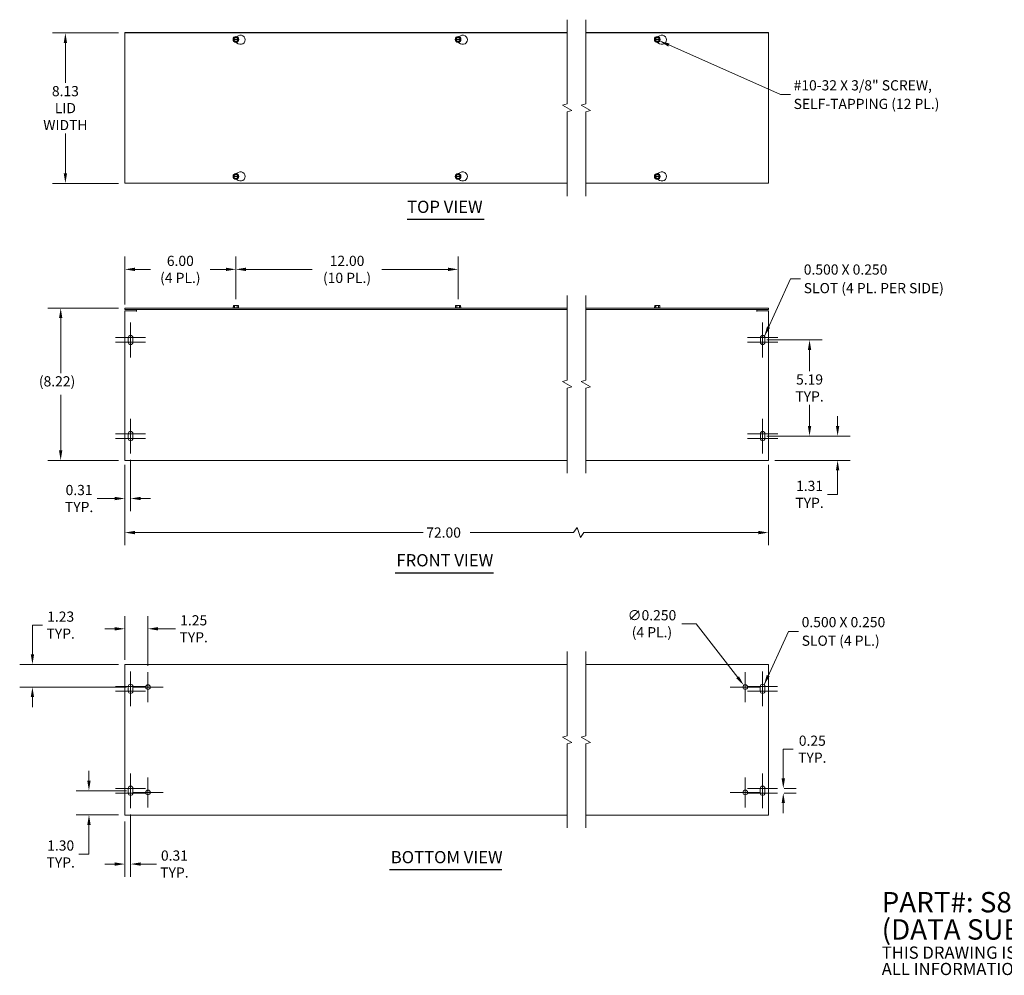
# Model space of a CAD drawing. Units: inches. Extents: x 4.9 to 88.9, y 3 to 54.6.
# Drawn here: x 4.9 to 58.1, y 3 to 54.6 of the extents above; entities that cross this region are included whole.
import ezdxf

# ---------------------------------------------------------------- set-up
doc = ezdxf.new("R2010")
doc.units = ezdxf.units.IN
doc.header["$LTSCALE"] = 5.5
doc.header["$MEASUREMENT"] = 0
for name, color, linetype, lineweight in [('Break Line (ANSI)', 7, 'Continuous', 5), ('Center Mark (ANSI)', 7, 'Continuous', 5), ('Dimension (ANSI)', 7, 'Continuous', 5), ('Symbol (ANSI)', 7, 'Continuous', 5), ('Visible (ANSI)', 7, 'Continuous', 5)]:
    doc.layers.add(name, color=color, linetype=linetype, lineweight=lineweight)
doc.styles.add('Note Text (ANSI)', font='RomanS.shx')
doc.styles.add('ROMANS', font='romans.shx')
doc.styles.add('Text Style168', font='tahoma.ttf')
doc.dimstyles.new('Default (ANSI)', dxfattribs={"dimscale": 5.5, "dimtxt": 0.1, "dimasz": 0.098425, "dimexe": 0.125, "dimexo": 0.0625, "dimgap": 0.031496, "dimtad": 0, "dimtih": 1, "dimtoh": 1, "dimrnd": 1e-08, "dimzin": 0, "dimdsep": 46, "dimtxsty": 'ROMANS', "dimcen": 0.09, "dimdle": 0.393701, "dimclrd": 256, "dimclre": 256, "dimclrt": 256, "dimadec": 0, "dimazin": 0, "dimtfac": 1, "dimtofl": 0, "dimtmove": 0, "dimatfit": 3, "dimfxl": 1, "dimtolj": 1, "dimtzin": 0, "dimlwd": -1, "dimlwe": -1, "dimarcsym": 0})
doc.dimstyles.new('Default (ANSI)$7', dxfattribs={"dimscale": 5.5, "dimtxt": 0.1, "dimasz": 0.098425, "dimexe": 0.125, "dimexo": 0.0625, "dimgap": 0.031496, "dimtad": 0, "dimtih": 1, "dimtoh": 1, "dimrnd": 1e-08, "dimzin": 0, "dimdsep": 46, "dimtxsty": 'ROMANS', "dimcen": 0.09, "dimdle": 0.393701, "dimclrd": 256, "dimclre": 256, "dimclrt": 256, "dimadec": 0, "dimazin": 0, "dimtfac": 1, "dimtofl": 0, "dimtmove": 0, "dimatfit": 3, "dimfxl": 1, "dimtolj": 1, "dimtzin": 0, "dimlwd": -1, "dimlwe": -1, "dimarcsym": 0})

# ---------------------------------------------------------------- blocks, each defined once
blk = doc.blocks.new('*D4')
at = {"layer": 'Defpoints', "color": 0, "transparency": 16777216}
for p in [(7.372, 53.871), (10.582, 53.871), (10.582, 45.746)]:
    blk.add_point(p, dxfattribs=at)
at = {"layer": 'Dimension (ANSI)', "transparency": 16777216}
for p, q in [((10.239, 53.871), (6.684, 53.871)), ((7.372, 53.33), (7.372, 51.176)), ((7.372, 46.288), (7.372, 48.441)), ((10.239, 45.746), (6.684, 45.746))]:
    blk.add_line(p, q, dxfattribs=at)
for points in [[(7.282, 53.33), (7.462, 53.33), (7.372, 53.871)], [(7.282, 46.288), (7.462, 46.288), (7.372, 45.746)]]:
    blk.add_solid(points, dxfattribs=at)
at = {"layer": 'Dimension (ANSI)', "transparency": 16777216, "insert": (7.372, 49.809), "char_height": 0.55, "attachment_point": 5, "style": 'ROMANS'}
blk.add_mtext('\\A1;\\fromans|b0|i0;\\H0.5500;8.13\\P\\fromans|b0|i0;\\H0.5500;LID\\P\\fromans|b0|i0;\\H0.5500;WIDTH', dxfattribs=at)
blk = doc.blocks.new('*D5')
at = {"layer": 'Defpoints', "color": 0, "transparency": 16777216}
for p in [(8.645, 12.95), (11.02, 12.95), (10.582, 11.649)]:
    blk.add_point(p, dxfattribs=at)
at = {"layer": 'Dimension (ANSI)', "transparency": 16777216}
for p, q in [((8.645, 13.491), (8.645, 14.032)), ((10.676, 12.95), (7.957, 12.95)), ((10.239, 11.649), (7.957, 11.649)), ((8.645, 11.107), (8.645, 9.532)), ((8.645, 9.532), (8.103, 9.532))]:
    blk.add_line(p, q, dxfattribs=at)
for points in [[(8.554, 13.491), (8.735, 13.491), (8.645, 12.95)], [(8.554, 11.107), (8.735, 11.107), (8.645, 11.649)]]:
    blk.add_solid(points, dxfattribs=at)
at = {"layer": 'Dimension (ANSI)', "transparency": 16777216, "insert": (7.118, 9.532), "char_height": 0.55, "attachment_point": 5, "style": 'ROMANS'}
blk.add_mtext('\\A1;\\fromans|b0|i0;\\H0.5500;1.30\\P\\fromans|b0|i0;\\H0.5500;TYP.', dxfattribs=at)
blk = doc.blocks.new('*D6')
at = {"layer": 'Defpoints', "color": 0, "transparency": 16777216}
for p in [(10.582, 30.893), (45.343, 30.893), (45.343, 26.889)]:
    blk.add_point(p, dxfattribs=at)
at = {"layer": 'Dimension (ANSI)', "transparency": 16777216}
for p, q in [((10.582, 30.55), (10.582, 26.201)), ((45.343, 30.55), (45.343, 26.201)), ((35.007, 27.164), (34.824, 26.889)), ((35.191, 26.614), (35.007, 27.164)), ((11.124, 26.889), (26.689, 26.889)), ((34.824, 26.889), (29.236, 26.889)), ((35.374, 26.889), (35.191, 26.614)), ((44.802, 26.889), (35.374, 26.889))]:
    blk.add_line(p, q, dxfattribs=at)
for points in [[(11.124, 26.979), (11.124, 26.798), (10.582, 26.889)], [(44.802, 26.979), (44.802, 26.798), (45.343, 26.889)]]:
    blk.add_solid(points, dxfattribs=at)
at = {"layer": 'Dimension (ANSI)', "transparency": 16777216, "insert": (26.863, 27.164), "char_height": 0.55, "attachment_point": 1, "style": 'ROMANS'}
blk.add_mtext('\\A1;72.00', dxfattribs=at)
blk = doc.blocks.new('*D7')
at = {"layer": 'Defpoints', "color": 0, "transparency": 16777216}
for p in [(10.582, 19.774), (5.591, 18.543), (11.02, 18.543)]:
    blk.add_point(p, dxfattribs=at)
at = {"layer": 'Dimension (ANSI)', "transparency": 16777216}
for p, q in [((5.591, 20.315), (5.591, 21.891)), ((5.591, 21.891), (6.132, 21.891)), ((10.239, 19.774), (4.904, 19.774)), ((10.676, 18.543), (4.904, 18.543)), ((5.591, 18.002), (5.591, 17.461))]:
    blk.add_line(p, q, dxfattribs=at)
for points in [[(5.501, 20.315), (5.681, 20.315), (5.591, 19.774)], [(5.501, 18.002), (5.681, 18.002), (5.591, 18.543)]]:
    blk.add_solid(points, dxfattribs=at)
at = {"layer": 'Dimension (ANSI)', "transparency": 16777216, "insert": (7.118, 21.891), "char_height": 0.55, "attachment_point": 5, "style": 'ROMANS'}
blk.add_mtext('\\A1;\\fromans|b0|i0;\\H0.5500;1.23\\P\\fromans|b0|i0;\\H0.5500;TYP.', dxfattribs=at)
blk = doc.blocks.new('*D8')
at = {"layer": 'Defpoints', "color": 0, "transparency": 16777216}
for p in [(10.582, 21.693), (10.582, 19.668), (11.832, 19.356)]:
    blk.add_point(p, dxfattribs=at)
at = {"layer": 'Dimension (ANSI)', "transparency": 16777216}
for p, q in [((10.582, 20.012), (10.582, 22.381)), ((11.832, 19.7), (11.832, 22.381)), ((10.041, 21.693), (9.5, 21.693)), ((12.374, 21.693), (13.317, 21.693))]:
    blk.add_line(p, q, dxfattribs=at)
for points in [[(10.041, 21.783), (10.041, 21.603), (10.582, 21.693)], [(12.374, 21.783), (12.374, 21.603), (11.832, 21.693)]]:
    blk.add_solid(points, dxfattribs=at)
at = {"layer": 'Dimension (ANSI)', "transparency": 16777216, "insert": (14.303, 21.693), "char_height": 0.55, "attachment_point": 5, "style": 'ROMANS'}
blk.add_mtext('\\A1;\\fromans|b0|i0;\\H0.5500;1.25\\P\\fromans|b0|i0;\\H0.5500;TYP.', dxfattribs=at)
blk = doc.blocks.new('*D11')
at = {"layer": 'Defpoints', "color": 0, "transparency": 16777216}
for p in [(44.908, 32.101), (49.081, 32.101), (45.343, 30.788)]:
    blk.add_point(p, dxfattribs=at)
at = {"layer": 'Dimension (ANSI)', "transparency": 16777216}
for p, q in [((49.081, 32.642), (49.081, 33.183)), ((45.252, 32.101), (49.768, 32.101)), ((45.687, 30.788), (49.768, 30.788)), ((49.081, 30.247), (49.081, 28.951)), ((49.081, 28.951), (48.539, 28.951))]:
    blk.add_line(p, q, dxfattribs=at)
for points in [[(48.991, 32.642), (49.171, 32.642), (49.081, 32.101)], [(48.991, 30.247), (49.171, 30.247), (49.081, 30.788)]]:
    blk.add_solid(points, dxfattribs=at)
at = {"layer": 'Dimension (ANSI)', "transparency": 16777216, "insert": (47.567, 28.951), "char_height": 0.55, "attachment_point": 5, "style": 'ROMANS'}
blk.add_mtext('\\A1;\\fromans|b0|i0;\\H0.5500;1.31\\P\\fromans|b0|i0;\\H0.5500;TYP.', dxfattribs=at)
blk = doc.blocks.new('*D13')
at = {"layer": 'Defpoints', "color": 0, "transparency": 16777216}
for p in [(44.908, 37.288), (47.567, 37.288), (44.908, 32.101)]:
    blk.add_point(p, dxfattribs=at)
at = {"layer": 'Dimension (ANSI)', "transparency": 16777216}
for p, q in [((45.252, 37.288), (48.255, 37.288)), ((47.567, 36.747), (47.567, 35.606)), ((47.567, 32.642), (47.567, 33.785)), ((45.252, 32.101), (48.255, 32.101))]:
    blk.add_line(p, q, dxfattribs=at)
for points in [[(47.477, 36.747), (47.657, 36.747), (47.567, 37.288)], [(47.477, 32.642), (47.657, 32.642), (47.567, 32.101)]]:
    blk.add_solid(points, dxfattribs=at)
at = {"layer": 'Dimension (ANSI)', "transparency": 16777216, "insert": (47.567, 34.696), "char_height": 0.55, "attachment_point": 5, "style": 'ROMANS'}
blk.add_mtext('\\A1;\\fromans|b0|i0;\\H0.5500;5.19\\P\\fromans|b0|i0;\\H0.5500;TYP.', dxfattribs=at)
blk = doc.blocks.new('*D14')
at = {"layer": 'Defpoints', "color": 0, "transparency": 16777216}
for p in [(10.582, 39.01), (7.118, 30.788), (10.582, 30.788)]:
    blk.add_point(p, dxfattribs=at)
at = {"layer": 'Dimension (ANSI)', "transparency": 16777216}
for p, q in [((10.239, 39.01), (6.43, 39.01)), ((7.118, 38.469), (7.118, 35.503)), ((7.118, 31.329), (7.118, 34.318)), ((10.239, 30.788), (6.43, 30.788))]:
    blk.add_line(p, q, dxfattribs=at)
for points in [[(7.028, 38.469), (7.208, 38.469), (7.118, 39.01)], [(7.028, 31.329), (7.208, 31.329), (7.118, 30.788)]]:
    blk.add_solid(points, dxfattribs=at)
at = {"layer": 'Dimension (ANSI)', "transparency": 16777216, "insert": (5.939, 35.33), "char_height": 0.55, "attachment_point": 1, "style": 'ROMANS'}
blk.add_mtext('\\A1;(8.22)', dxfattribs=at)
blk = doc.blocks.new('*D15')
at = {"layer": 'Defpoints', "color": 0, "transparency": 16777216}
for p in [(16.582, 41.101), (10.582, 38.862), (16.582, 39.145)]:
    blk.add_point(p, dxfattribs=at)
at = {"layer": 'Dimension (ANSI)', "transparency": 16777216}
for p, q in [((10.582, 39.206), (10.582, 41.789)), ((16.582, 39.489), (16.582, 41.789)), ((11.124, 41.101), (11.967, 41.101)), ((16.041, 41.101), (15.194, 41.101))]:
    blk.add_line(p, q, dxfattribs=at)
for points in [[(11.124, 41.192), (11.124, 41.011), (10.582, 41.101)], [(16.041, 41.192), (16.041, 41.011), (16.582, 41.101)]]:
    blk.add_solid(points, dxfattribs=at)
at = {"layer": 'Dimension (ANSI)', "transparency": 16777216, "insert": (13.58, 41.101), "char_height": 0.55, "attachment_point": 5, "style": 'ROMANS'}
blk.add_mtext('\\A1;\\fromans|b0|i0;\\H0.5500;6.00\\P\\fromans|b0|i0;\\H0.5500;(4 PL.)', dxfattribs=at)
blk = doc.blocks.new('*D16')
at = {"layer": 'Defpoints', "color": 0, "transparency": 16777216}
for p in [(44.016, 18.642), (44.17, 18.445)]:
    blk.add_point(p, dxfattribs=at)
at = {"layer": 'Dimension (ANSI)', "transparency": 16777216}
for p, q in [((40.667, 21.966), (41.436, 21.966)), ((41.436, 21.966), (43.684, 19.07)), ((44.093, 18.048), (44.093, 19.038)), ((43.598, 18.543), (44.588, 18.543))]:
    blk.add_line(p, q, dxfattribs=at)
blk.add_solid([(43.756, 19.125), (43.613, 19.014), (44.016, 18.642)], dxfattribs=at)
at = {"layer": 'Dimension (ANSI)', "transparency": 16777216, "insert": (39.054, 21.966), "char_height": 0.55, "attachment_point": 5, "style": 'ROMANS'}
blk.add_mtext('\\A1;\\fromans|b0|i0;\\H0.5500;∅0.250\\P\\fromans|b0|i0;\\H0.5500;(4 PL.)', dxfattribs=at)
blk = doc.blocks.new('*D17')
at = {"layer": 'Defpoints', "color": 0, "transparency": 16777216}
for p in [(45.843, 13.075), (45.843, 12.825), (46.148, 12.825)]:
    blk.add_point(p, dxfattribs=at)
at = {"layer": 'Dimension (ANSI)', "transparency": 16777216}
for p, q in [((46.148, 13.616), (46.148, 15.192)), ((46.148, 15.192), (46.69, 15.192)), ((46.187, 13.075), (46.836, 13.075)), ((46.187, 12.825), (46.836, 12.825)), ((46.148, 12.283), (46.148, 11.742))]:
    blk.add_line(p, q, dxfattribs=at)
for points in [[(46.058, 13.616), (46.239, 13.616), (46.148, 13.075)], [(46.058, 12.283), (46.239, 12.283), (46.148, 12.825)]]:
    blk.add_solid(points, dxfattribs=at)
at = {"layer": 'Dimension (ANSI)', "transparency": 16777216, "insert": (47.715, 15.192), "char_height": 0.55, "attachment_point": 5, "style": 'ROMANS'}
blk.add_mtext('\\A1;\\fromans|b0|i0;\\H0.5500;0.25\\P\\fromans|b0|i0;\\H0.5500;TYP.', dxfattribs=at)
blk = doc.blocks.new('*D18')
at = {"layer": 'Defpoints', "color": 0, "transparency": 16777216}
for p in [(28.582, 41.101), (16.582, 39.145), (28.582, 39.145)]:
    blk.add_point(p, dxfattribs=at)
at = {"layer": 'Dimension (ANSI)', "transparency": 16777216}
for p, q in [((16.582, 39.489), (16.582, 41.789)), ((28.582, 39.489), (28.582, 41.789)), ((17.124, 41.101), (20.706, 41.101)), ((28.041, 41.101), (24.463, 41.101))]:
    blk.add_line(p, q, dxfattribs=at)
for points in [[(17.124, 41.192), (17.124, 41.011), (16.582, 41.101)], [(28.041, 41.192), (28.041, 41.011), (28.582, 41.101)]]:
    blk.add_solid(points, dxfattribs=at)
at = {"layer": 'Dimension (ANSI)', "transparency": 16777216, "insert": (22.585, 41.101), "char_height": 0.55, "attachment_point": 5, "style": 'ROMANS'}
blk.add_mtext('\\A1;\\fromans|b0|i0;\\H0.5500;12.00\\P\\fromans|b0|i0;\\H0.5500;(10 PL.)', dxfattribs=at)
blk = doc.blocks.new('*D19')
at = {"layer": 'Defpoints', "color": 0, "transparency": 16777216}
for p in [(10.582, 30.893), (10.892, 31.163), (10.892, 28.728)]:
    blk.add_point(p, dxfattribs=at)
at = {"layer": 'Dimension (ANSI)', "transparency": 16777216}
for p, q in [((10.582, 30.55), (10.582, 28.04)), ((10.892, 30.819), (10.892, 28.04)), ((10.041, 28.728), (9.084, 28.728)), ((11.434, 28.728), (11.975, 28.728))]:
    blk.add_line(p, q, dxfattribs=at)
for points in [[(10.041, 28.818), (10.041, 28.638), (10.582, 28.728)], [(11.434, 28.818), (11.434, 28.638), (10.892, 28.728)]]:
    blk.add_solid(points, dxfattribs=at)
at = {"layer": 'Dimension (ANSI)', "transparency": 16777216, "insert": (8.112, 28.728), "char_height": 0.55, "attachment_point": 5, "style": 'ROMANS'}
blk.add_mtext('\\A1;\\fromans|b0|i0;\\H0.5500;0.31\\P\\fromans|b0|i0;\\H0.5500;TYP.', dxfattribs=at)
blk = doc.blocks.new('*D20')
at = {"layer": 'Defpoints', "color": 0, "transparency": 16777216}
for p in [(10.895, 12.012), (10.582, 11.626), (10.895, 8.99)]:
    blk.add_point(p, dxfattribs=at)
at = {"layer": 'Dimension (ANSI)', "transparency": 16777216}
for p, q in [((10.582, 11.282), (10.582, 8.302)), ((10.895, 11.668), (10.895, 8.302)), ((10.041, 8.99), (9.5, 8.99)), ((11.436, 8.99), (12.29, 8.99))]:
    blk.add_line(p, q, dxfattribs=at)
for points in [[(10.041, 9.08), (10.041, 8.899), (10.582, 8.99)], [(11.436, 9.08), (11.436, 8.899), (10.895, 8.99)]]:
    blk.add_solid(points, dxfattribs=at)
at = {"layer": 'Dimension (ANSI)', "transparency": 16777216, "insert": (13.262, 8.99), "char_height": 0.55, "attachment_point": 5, "style": 'ROMANS'}
blk.add_mtext('\\A1;\\fromans|b0|i0;\\H0.5500;0.31\\P\\fromans|b0|i0;\\H0.5500;TYP.', dxfattribs=at)

msp = doc.modelspace()

# ---------------------------------------------------------------- linework, layer by layer
at = {"layer": 'Break Line (ANSI)', "flags": 128}
for points in [[(34.477, 45.0589), (34.477, 49.6091), (34.727, 49.6761), (34.227, 49.9647), (34.477, 50.0317), (34.477, 54.5819)], [(35.477, 45.0589), (35.477, 49.6091), (35.727, 49.6761), (35.227, 49.9647), (35.477, 50.0317), (35.477, 54.5819)], [(34.477, 30.1005), (34.477, 34.6877), (34.727, 34.7547), (34.227, 35.0434), (34.477, 35.1104), (34.477, 39.6975)], [(35.477, 30.1005), (35.477, 34.6877), (35.727, 34.7547), (35.227, 35.0434), (35.477, 35.1104), (35.477, 39.6975)], [(34.477, 10.9381), (34.477, 15.4883), (34.727, 15.5553), (34.227, 15.844), (34.477, 15.911), (34.477, 20.4611)], [(35.477, 10.9381), (35.477, 15.4883), (35.727, 15.5553), (35.227, 15.844), (35.477, 15.911), (35.477, 20.4611)]]:
    msp.add_lwpolyline(points, dxfattribs=at)
at = {"layer": 'Center Mark (ANSI)', "linetype": 'Continuous'}
for p, q in [((10.8924, 38.2255), (10.8924, 36.7255)), ((10.8924, 37.8505), (10.8924, 36.3505)), ((45.0329, 38.2255), (45.0329, 36.7255)), ((45.0329, 37.8505), (45.0329, 36.3505)), ((11.7049, 37.413), (10.0799, 37.413)), ((45.8454, 37.413), (44.2204, 37.413)), ((11.7049, 37.163), (10.0799, 37.163)), ((45.8454, 37.163), (44.2204, 37.163)), ((10.8924, 33.038), (10.8924, 31.538)), ((45.0329, 33.038), (45.0329, 31.538)), ((10.8924, 32.663), (10.8924, 31.163)), ((45.0329, 32.663), (45.0329, 31.163)), ((11.7049, 32.2255), (10.0799, 32.2255)), ((11.7049, 31.9755), (10.0799, 31.9755)), ((45.8454, 32.2255), (44.2204, 32.2255)), ((45.8454, 31.9755), (44.2204, 31.9755)), ((10.8949, 19.3871), (10.8949, 17.8871)), ((11.8324, 19.3559), (11.8324, 17.7309)), ((44.0929, 19.3559), (44.0929, 17.7309)), ((45.0304, 19.3871), (45.0304, 17.8871)), ((10.8949, 19.0121), (10.8949, 17.5121)), ((45.0304, 19.0121), (45.0304, 17.5121)), ((11.7074, 18.5746), (10.0824, 18.5746)), ((11.7074, 18.3246), (10.0824, 18.3246)), ((12.6449, 18.5434), (11.0199, 18.5434)), ((44.9054, 18.5434), (43.2804, 18.5434)), ((45.8429, 18.5746), (44.2179, 18.5746)), ((45.8429, 18.3246), (44.2179, 18.3246)), ((10.8949, 13.8871), (10.8949, 12.3871)), ((45.0304, 13.8871), (45.0304, 12.3871)), ((10.8949, 13.5121), (10.8949, 12.0121)), ((11.8324, 13.6684), (11.8324, 12.0434)), ((44.0929, 13.6684), (44.0929, 12.0434)), ((45.0304, 13.5121), (45.0304, 12.0121)), ((11.7074, 13.0746), (10.0824, 13.0746)), ((11.7074, 12.8246), (10.0824, 12.8246)), ((12.6449, 12.8559), (11.0199, 12.8559)), ((44.9054, 12.8559), (43.2804, 12.8559)), ((45.8429, 13.0746), (44.2179, 13.0746)), ((45.8429, 12.8246), (44.2179, 12.8246))]:
    msp.add_line(p, q, dxfattribs=at)
at = {"layer": 'Symbol (ANSI)', "lineweight": 30}
for p, q in [((25.8271, 43.8076), (29.9914, 43.8076)), ((25.1862, 24.7225), (30.4925, 24.7225)), ((24.8808, 8.6921), (30.9513, 8.6921))]:
    msp.add_line(p, q, dxfattribs=at)
at = {"layer": 'Visible (ANSI)'}
for p, q in [((11.2072, 53.8944), (10.5824, 53.8944)), ((10.5824, 53.8714), (10.5824, 53.8944)), ((10.5824, 45.7464), (10.5824, 53.8714)), ((10.5824, 53.8714), (34.477, 53.8714)), ((11.2072, 53.8714), (11.2072, 53.8944)), ((11.2072, 53.8944), (11.2074, 53.8944)), ((11.2074, 53.8944), (11.2074, 53.8714)), ((11.2074, 53.8944), (34.477, 53.8944)), ((16.63, 53.6702), (16.7074, 53.7149)), ((28.63, 53.6702), (28.7074, 53.7149)), ((35.477, 53.8944), (44.7179, 53.8944)), ((35.477, 53.8714), (45.3429, 53.8714)), ((39.3905, 53.6702), (39.4679, 53.7149)), ((44.7179, 53.8944), (44.7181, 53.8944)), ((44.7179, 53.8714), (44.7179, 53.8944)), ((44.7181, 53.8944), (44.7181, 53.8714)), ((45.3429, 53.8944), (44.7181, 53.8944)), ((45.3429, 53.8714), (45.3429, 53.8944)), ((45.3429, 53.8714), (45.3429, 45.7464)), ((16.438, 53.5214), (16.4452, 53.5339)), ((16.4452, 53.5089), (16.438, 53.5214)), ((16.4452, 53.5339), (16.5102, 53.6464)), ((16.4452, 53.5339), (16.463, 53.5339)), ((16.463, 53.5089), (16.4452, 53.5089)), ((16.5102, 53.3964), (16.4452, 53.5089)), ((16.4781, 53.5339), (16.6866, 53.5339)), ((16.6866, 53.5089), (16.4781, 53.5089)), ((16.5102, 53.6464), (16.6545, 53.6464)), ((16.6545, 53.3964), (16.5102, 53.3964)), ((16.7074, 53.2819), (16.5605, 53.3667)), ((16.6545, 53.6464), (16.7195, 53.5339)), ((16.7195, 53.5089), (16.6545, 53.3964)), ((16.7017, 53.5339), (16.7195, 53.5339)), ((16.7195, 53.5089), (16.7017, 53.5089)), ((16.7195, 53.5339), (16.7267, 53.5214)), ((16.7267, 53.5214), (16.7195, 53.5089)), ((28.438, 53.5214), (28.4452, 53.5339)), ((28.4452, 53.5089), (28.438, 53.5214)), ((28.4452, 53.5339), (28.5102, 53.6464)), ((28.4452, 53.5339), (28.463, 53.5339)), ((28.463, 53.5089), (28.4452, 53.5089)), ((28.5102, 53.3964), (28.4452, 53.5089)), ((28.4781, 53.5339), (28.6866, 53.5339)), ((28.6866, 53.5089), (28.4781, 53.5089)), ((28.5102, 53.6464), (28.6545, 53.6464)), ((28.6545, 53.3964), (28.5102, 53.3964)), ((28.7074, 53.2819), (28.5605, 53.3667)), ((28.6545, 53.6464), (28.7195, 53.5339)), ((28.7195, 53.5089), (28.6545, 53.3964)), ((28.7017, 53.5339), (28.7195, 53.5339)), ((28.7195, 53.5089), (28.7017, 53.5089)), ((28.7195, 53.5339), (28.7267, 53.5214)), ((28.7267, 53.5214), (28.7195, 53.5089)), ((39.1985, 53.5214), (39.2057, 53.5339)), ((39.2057, 53.5089), (39.1985, 53.5214)), ((39.2057, 53.5339), (39.2707, 53.6464)), ((39.2057, 53.5339), (39.2235, 53.5339)), ((39.2235, 53.5089), (39.2057, 53.5089)), ((39.2707, 53.3964), (39.2057, 53.5089)), ((39.2386, 53.5339), (39.4471, 53.5339)), ((39.4471, 53.5089), (39.2386, 53.5089)), ((39.2707, 53.6464), (39.415, 53.6464)), ((39.415, 53.3964), (39.2707, 53.3964)), ((39.4679, 53.2819), (39.321, 53.3667)), ((39.415, 53.6464), (39.48, 53.5339)), ((39.48, 53.5089), (39.415, 53.3964)), ((39.4622, 53.5339), (39.48, 53.5339)), ((39.48, 53.5089), (39.4622, 53.5089)), ((39.48, 53.5339), (39.4872, 53.5214)), ((39.4872, 53.5214), (39.48, 53.5089)), ((16.601, 46.2745), (16.7074, 46.3359)), ((28.601, 46.2745), (28.7074, 46.3359)), ((39.3615, 46.2745), (39.4679, 46.3359)), ((34.477, 45.7464), (10.5824, 45.7464)), ((16.438, 46.1194), (16.4452, 46.1319)), ((16.4452, 46.1069), (16.438, 46.1194)), ((16.4452, 46.1319), (16.5102, 46.2444)), ((16.4452, 46.1319), (16.463, 46.1319)), ((16.463, 46.1069), (16.4452, 46.1069)), ((16.5102, 45.9944), (16.4452, 46.1069)), ((16.4781, 46.1319), (16.6866, 46.1319)), ((16.6866, 46.1069), (16.4781, 46.1069)), ((16.5102, 46.2444), (16.6545, 46.2444)), ((16.6545, 45.9944), (16.5102, 45.9944)), ((16.7074, 45.9029), (16.601, 45.9643)), ((16.6545, 46.2444), (16.7195, 46.1319)), ((16.7195, 46.1069), (16.6545, 45.9944)), ((16.7017, 46.1319), (16.7195, 46.1319)), ((16.7195, 46.1069), (16.7017, 46.1069)), ((16.7195, 46.1319), (16.7267, 46.1194)), ((16.7267, 46.1194), (16.7195, 46.1069)), ((28.438, 46.1194), (28.4452, 46.1319)), ((28.4452, 46.1069), (28.438, 46.1194)), ((28.4452, 46.1319), (28.5102, 46.2444)), ((28.4452, 46.1319), (28.463, 46.1319)), ((28.463, 46.1069), (28.4452, 46.1069)), ((28.5102, 45.9944), (28.4452, 46.1069)), ((28.4781, 46.1319), (28.6866, 46.1319)), ((28.6866, 46.1069), (28.4781, 46.1069)), ((28.5102, 46.2444), (28.6545, 46.2444)), ((28.6545, 45.9944), (28.5102, 45.9944)), ((28.7074, 45.9029), (28.601, 45.9643)), ((28.6545, 46.2444), (28.7195, 46.1319)), ((28.7195, 46.1069), (28.6545, 45.9944)), ((28.7017, 46.1319), (28.7195, 46.1319)), ((28.7195, 46.1069), (28.7017, 46.1069)), ((28.7195, 46.1319), (28.7267, 46.1194)), ((28.7267, 46.1194), (28.7195, 46.1069)), ((45.3429, 45.7464), (35.477, 45.7464)), ((39.1985, 46.1194), (39.2057, 46.1319)), ((39.2057, 46.1069), (39.1985, 46.1194)), ((39.2057, 46.1319), (39.2707, 46.2444)), ((39.2057, 46.1319), (39.2235, 46.1319)), ((39.2235, 46.1069), (39.2057, 46.1069)), ((39.2707, 45.9944), (39.2057, 46.1069)), ((39.2386, 46.1319), (39.4471, 46.1319)), ((39.4471, 46.1069), (39.2386, 46.1069)), ((39.2707, 46.2444), (39.415, 46.2444)), ((39.415, 45.9944), (39.2707, 45.9944)), ((39.4679, 45.9029), (39.3615, 45.9643)), ((39.415, 46.2444), (39.48, 46.1319)), ((39.48, 46.1069), (39.415, 45.9944)), ((39.4622, 46.1319), (39.48, 46.1319)), ((39.48, 46.1069), (39.4622, 46.1069)), ((39.48, 46.1319), (39.4872, 46.1194)), ((39.4872, 46.1194), (39.48, 46.1069)), ((10.5824, 38.936), (10.5824, 39.01)), ((34.477, 39.01), (10.5824, 39.01)), ((10.5824, 38.936), (34.477, 38.936)), ((10.5824, 38.862), (11.2072, 38.862)), ((10.5824, 30.8933), (10.5824, 38.862)), ((11.2072, 38.8306), (11.2072, 38.862)), ((11.2074, 38.8306), (11.2072, 38.8306)), ((11.2074, 38.936), (11.2074, 38.8308)), ((11.2074, 38.8308), (11.2074, 38.8306)), ((16.438, 39.03), (16.4261, 39.0208)), ((16.4261, 39.0208), (16.7386, 39.0208)), ((16.4261, 39.01), (16.4261, 39.0208)), ((16.4452, 39.085), (16.438, 39.085)), ((16.438, 39.03), (16.438, 39.085)), ((16.5102, 39.03), (16.438, 39.03)), ((16.4452, 39.145), (16.4452, 39.085)), ((16.5102, 39.145), (16.4452, 39.145)), ((16.6545, 39.145), (16.5102, 39.145)), ((16.5102, 39.03), (16.5102, 39.145)), ((16.6545, 39.03), (16.5102, 39.03)), ((16.7195, 39.145), (16.6545, 39.145)), ((16.6545, 39.03), (16.6545, 39.145)), ((16.7267, 39.03), (16.6545, 39.03)), ((16.7195, 39.085), (16.7195, 39.145)), ((16.7267, 39.085), (16.7195, 39.085)), ((16.7267, 39.03), (16.7267, 39.085)), ((16.7267, 39.03), (16.7386, 39.0208)), ((16.7386, 39.01), (16.7386, 39.0208)), ((28.438, 39.03), (28.4261, 39.0208)), ((28.4261, 39.0208), (28.7386, 39.0208)), ((28.4261, 39.01), (28.4261, 39.0208)), ((28.4452, 39.085), (28.438, 39.085)), ((28.438, 39.03), (28.438, 39.085)), ((28.5102, 39.03), (28.438, 39.03)), ((28.4452, 39.145), (28.4452, 39.085)), ((28.5102, 39.145), (28.4452, 39.145)), ((28.6545, 39.145), (28.5102, 39.145)), ((28.5102, 39.03), (28.5102, 39.145)), ((28.6545, 39.03), (28.5102, 39.03)), ((28.7195, 39.145), (28.6545, 39.145)), ((28.6545, 39.03), (28.6545, 39.145)), ((28.7267, 39.03), (28.6545, 39.03)), ((28.7195, 39.085), (28.7195, 39.145)), ((28.7267, 39.085), (28.7195, 39.085)), ((28.7267, 39.03), (28.7267, 39.085)), ((28.7267, 39.03), (28.7386, 39.0208)), ((28.7386, 39.01), (28.7386, 39.0208)), ((45.3429, 39.01), (35.477, 39.01)), ((35.477, 38.936), (45.3429, 38.936)), ((39.1985, 39.03), (39.1866, 39.0208)), ((39.1866, 39.0208), (39.4991, 39.0208)), ((39.1866, 39.01), (39.1866, 39.0208)), ((39.2057, 39.085), (39.1985, 39.085)), ((39.1985, 39.03), (39.1985, 39.085)), ((39.2707, 39.03), (39.1985, 39.03)), ((39.2057, 39.145), (39.2057, 39.085)), ((39.2707, 39.145), (39.2057, 39.145)), ((39.415, 39.145), (39.2707, 39.145)), ((39.2707, 39.03), (39.2707, 39.145)), ((39.415, 39.03), (39.2707, 39.03)), ((39.48, 39.145), (39.415, 39.145)), ((39.415, 39.03), (39.415, 39.145)), ((39.4872, 39.03), (39.415, 39.03)), ((39.48, 39.085), (39.48, 39.145)), ((39.4872, 39.085), (39.48, 39.085)), ((39.4872, 39.03), (39.4872, 39.085)), ((39.4872, 39.03), (39.4991, 39.0208)), ((39.4991, 39.01), (39.4991, 39.0208)), ((44.7179, 38.8308), (44.7179, 38.936)), ((44.7179, 38.8306), (44.7179, 38.8308)), ((44.7181, 38.8306), (44.7179, 38.8306)), ((44.7181, 38.862), (44.7181, 38.8306)), ((44.7181, 38.862), (45.3429, 38.862)), ((45.3429, 38.936), (45.3429, 39.01)), ((45.3429, 38.862), (45.3429, 30.8933)), ((10.7674, 37.163), (10.7674, 37.413)), ((11.0174, 37.413), (11.0174, 37.163)), ((44.9079, 37.163), (44.9079, 37.413)), ((45.1579, 37.413), (45.1579, 37.163)), ((10.7674, 31.9755), (10.7674, 32.2255)), ((11.0174, 32.2255), (11.0174, 31.9755)), ((44.9079, 31.9755), (44.9079, 32.2255)), ((45.1579, 32.2255), (45.1579, 31.9755)), ((10.5824, 30.8933), (10.5824, 30.788)), ((45.3429, 30.788), (45.3429, 30.8933)), ((34.477, 30.788), (10.5824, 30.788)), ((45.3429, 30.788), (35.477, 30.788)), ((10.5824, 19.7736), (34.477, 19.7736)), ((10.5824, 19.7736), (10.5824, 19.6684)), ((35.477, 19.7736), (45.3429, 19.7736)), ((45.3429, 19.6684), (45.3429, 19.7736)), ((10.5824, 11.7309), (10.5824, 19.6684)), ((45.3429, 19.6684), (45.3429, 11.7309)), ((10.7699, 18.3246), (10.7699, 18.5746)), ((11.0199, 18.5746), (11.0199, 18.3246)), ((44.9054, 18.3246), (44.9054, 18.5746)), ((45.1554, 18.5746), (45.1554, 18.3246)), ((10.7699, 12.8246), (10.7699, 13.0746)), ((11.0199, 13.0746), (11.0199, 12.8246)), ((44.9054, 12.8246), (44.9054, 13.0746)), ((45.1554, 13.0746), (45.1554, 12.8246)), ((10.5824, 11.7309), (10.5824, 11.6256)), ((45.3429, 11.6256), (45.3429, 11.7309)), ((34.477, 11.6256), (10.5824, 11.6256)), ((45.3429, 11.6256), (35.477, 11.6256))]:
    msp.add_line(p, q, dxfattribs=at)
for centre, radius in [((16.5824, 53.5214), 0.1562), ((28.5824, 53.5214), 0.1562), ((39.3429, 53.5214), 0.1562), ((16.5824, 46.1194), 0.1562), ((28.5824, 46.1194), 0.1562), ((39.3429, 46.1194), 0.1562), ((11.8324, 18.5434), 0.125), ((44.0929, 18.5434), 0.125), ((11.8324, 12.8559), 0.125), ((44.0929, 12.8559), 0.125)]:
    msp.add_circle(centre, radius, dxfattribs=at)
for centre, radius, start, end in [((16.8324, 53.4984), 0.25, 240, 120), ((28.8324, 53.4984), 0.25, 240, 120), ((39.5929, 53.4984), 0.25, 240, 120), ((16.5824, 53.5214), 0.1443, 120, 180), ((16.5824, 53.5214), 0.1443, 180, 240), ((16.5824, 53.5214), 0.12, 5.97916, 174.02084), ((16.5824, 53.5214), 0.12, 185.97916, 354.02084), ((16.5824, 53.5214), 0.105, 6.83714, 173.16286), ((16.5824, 53.5214), 0.105, 186.83714, 353.16286), ((16.5824, 53.5214), 0.1443, 60, 120), ((16.5824, 53.5214), 0.1443, 240, 300), ((16.5824, 53.5214), 0.1443, 0, 60), ((16.5824, 53.5214), 0.1443, 300, 0), ((28.5824, 53.5214), 0.1443, 120, 180), ((28.5824, 53.5214), 0.1443, 180, 240), ((28.5824, 53.5214), 0.12, 5.97916, 174.02084), ((28.5824, 53.5214), 0.12, 185.97916, 354.02084), ((28.5824, 53.5214), 0.105, 6.83714, 173.16286), ((28.5824, 53.5214), 0.105, 186.83714, 353.16286), ((28.5824, 53.5214), 0.1443, 60, 120), ((28.5824, 53.5214), 0.1443, 240, 300), ((28.5824, 53.5214), 0.1443, 0, 60), ((28.5824, 53.5214), 0.1443, 300, 0), ((39.3429, 53.5214), 0.1443, 120, 180), ((39.3429, 53.5214), 0.1443, 180, 240), ((39.3429, 53.5214), 0.12, 5.97916, 174.02084), ((39.3429, 53.5214), 0.12, 185.97916, 354.02084), ((39.3429, 53.5214), 0.105, 6.83714, 173.16286), ((39.3429, 53.5214), 0.105, 186.83714, 353.16286), ((39.3429, 53.5214), 0.1443, 60, 120), ((39.3429, 53.5214), 0.1443, 240, 300), ((39.3429, 53.5214), 0.1443, 0, 60), ((39.3429, 53.5214), 0.1443, 300, 0), ((16.8324, 46.1194), 0.25, 240, 120), ((28.8324, 46.1194), 0.25, 240, 120), ((39.5929, 46.1194), 0.25, 240, 120), ((16.5824, 46.1194), 0.1443, 120, 180), ((16.5824, 46.1194), 0.1443, 180, 240), ((16.5824, 46.1194), 0.12, 5.97916, 174.02084), ((16.5824, 46.1194), 0.12, 185.97916, 354.02084), ((16.5824, 46.1194), 0.105, 6.83714, 173.16286), ((16.5824, 46.1194), 0.105, 186.83714, 353.16286), ((16.5824, 46.1194), 0.1443, 60, 120), ((16.5824, 46.1194), 0.1443, 240, 300), ((16.5824, 46.1194), 0.1443, 0, 60), ((16.5824, 46.1194), 0.1443, 300, 0), ((28.5824, 46.1194), 0.1443, 120, 180), ((28.5824, 46.1194), 0.1443, 180, 240), ((28.5824, 46.1194), 0.12, 5.97916, 174.02084), ((28.5824, 46.1194), 0.12, 185.97916, 354.02084), ((28.5824, 46.1194), 0.105, 6.83714, 173.16286), ((28.5824, 46.1194), 0.105, 186.83714, 353.16286), ((28.5824, 46.1194), 0.1443, 60, 120), ((28.5824, 46.1194), 0.1443, 240, 300), ((28.5824, 46.1194), 0.1443, 0, 60), ((28.5824, 46.1194), 0.1443, 300, 0), ((39.3429, 46.1194), 0.1443, 120, 180), ((39.3429, 46.1194), 0.1443, 180, 240), ((39.3429, 46.1194), 0.12, 5.97916, 174.02084), ((39.3429, 46.1194), 0.12, 185.97916, 354.02084), ((39.3429, 46.1194), 0.105, 6.83714, 173.16286), ((39.3429, 46.1194), 0.105, 186.83714, 353.16286), ((39.3429, 46.1194), 0.1443, 60, 120), ((39.3429, 46.1194), 0.1443, 240, 300), ((39.3429, 46.1194), 0.1443, 0, 60), ((39.3429, 46.1194), 0.1443, 300, 0), ((10.8924, 37.413), 0.125, 0, 180), ((45.0329, 37.413), 0.125, 0, 180), ((10.8924, 37.163), 0.125, 180, 0), ((45.0329, 37.163), 0.125, 180, 0), ((10.8924, 32.2255), 0.125, 0, 180), ((10.8924, 31.9755), 0.125, 180, 0), ((45.0329, 32.2255), 0.125, 0, 180), ((45.0329, 31.9755), 0.125, 180, 0), ((10.8949, 18.5746), 0.125, 0, 180), ((45.0304, 18.5746), 0.125, 0, 180), ((10.8949, 18.3246), 0.125, 180, 0), ((45.0304, 18.3246), 0.125, 180, 0), ((10.8949, 13.0746), 0.125, 0, 180), ((10.8949, 12.8246), 0.125, 180, 0), ((45.0304, 13.0746), 0.125, 0, 180), ((45.0304, 12.8246), 0.125, 180, 0)]:
    msp.add_arc(centre, radius, start, end, dxfattribs=at)
for points, weights in [([(16.463, 53.5339), (16.4711, 53.5339), (16.4781, 53.5339)], [1, 1.00225775038, 1]), ([(16.4781, 53.5089), (16.4711, 53.5089), (16.463, 53.5089)], [1, 1.00225775035, 1]), ([(16.6866, 53.5339), (16.6937, 53.5339), (16.7017, 53.5339)], [1, 1.00225775031, 1]), ([(16.7017, 53.5089), (16.6937, 53.5089), (16.6866, 53.5089)], [1, 1.00225775035, 1]), ([(28.463, 53.5339), (28.4711, 53.5339), (28.4781, 53.5339)], [1, 1.00225775038, 1]), ([(28.4781, 53.5089), (28.4711, 53.5089), (28.463, 53.5089)], [1, 1.00225775035, 1]), ([(28.6866, 53.5339), (28.6937, 53.5339), (28.7017, 53.5339)], [1, 1.00225775031, 1]), ([(28.7017, 53.5089), (28.6937, 53.5089), (28.6866, 53.5089)], [1, 1.00225775035, 1]), ([(39.2235, 53.5339), (39.2316, 53.5339), (39.2386, 53.5339)], [1, 1.00225775038, 1]), ([(39.2386, 53.5089), (39.2316, 53.5089), (39.2235, 53.5089)], [1, 1.00225775035, 1]), ([(39.4471, 53.5339), (39.4542, 53.5339), (39.4622, 53.5339)], [1, 1.00225775031, 1]), ([(39.4622, 53.5089), (39.4542, 53.5089), (39.4471, 53.5089)], [1, 1.00225775035, 1]), ([(16.463, 46.1319), (16.4711, 46.1319), (16.4781, 46.1319)], [1, 1.00225775035, 1]), ([(16.4781, 46.1069), (16.4711, 46.1069), (16.463, 46.1069)], [1, 1.00225775031, 1]), ([(16.6866, 46.1319), (16.6937, 46.1319), (16.7017, 46.1319)], [1, 1.00225775035, 1]), ([(16.7017, 46.1069), (16.6937, 46.1069), (16.6866, 46.1069)], [1, 1.00225775038, 1]), ([(28.463, 46.1319), (28.4711, 46.1319), (28.4781, 46.1319)], [1, 1.00225775035, 1]), ([(28.4781, 46.1069), (28.4711, 46.1069), (28.463, 46.1069)], [1, 1.00225775031, 1]), ([(28.6866, 46.1319), (28.6937, 46.1319), (28.7017, 46.1319)], [1, 1.00225775035, 1]), ([(28.7017, 46.1069), (28.6937, 46.1069), (28.6866, 46.1069)], [1, 1.00225775038, 1]), ([(39.2235, 46.1319), (39.2316, 46.1319), (39.2386, 46.1319)], [1, 1.00225775035, 1]), ([(39.2386, 46.1069), (39.2316, 46.1069), (39.2235, 46.1069)], [1, 1.00225775031, 1]), ([(39.4471, 46.1319), (39.4542, 46.1319), (39.4622, 46.1319)], [1, 1.00225775035, 1]), ([(39.4622, 46.1069), (39.4542, 46.1069), (39.4471, 46.1069)], [1, 1.00225775038, 1])]:
    msp.add_rational_spline(points, weights, degree=2, dxfattribs=at)

# ---------------------------------------------------------------- texts
at = {"layer": 'Symbol (ANSI)', "char_height": 0.55, "attachment_point": 4}
for s, insert, width, line_spacing_factor, style in [('{\\fRomanS|b0|i0;\\H0.5500;#10-32 X 3/8" SCREW,\\P\\fRomanS|b0|i0;\\H0.5500;SELF-TAPPING (12 PL.)}', (46.7065, 50.5366), 10.835264, 1.093904, 'ROMANS'), ('{\\fRomanS|b0|i0;\\H0.5500;0.500 X 0.250\\P\\fRomanS|b0|i0;\\H0.5500;SLOT (4 PL. PER SIDE)}', (47.2541, 40.59), 10.247045, 1.093904, 'ROMANS'), ('{\\fRomanS|b0|i0;\\H0.5500;0.500 X 0.250\\P\\fRomanS|b0|i0;\\H0.5500;SLOT (4 PL.)}', (47.1404, 21.5518), 6.485783, 1.093904, 'ROMANS'), ('{\\fRomanS|b0|i0|c0|p2;\\H2x;PART#: S8872NK\\P(DATA SUBJECT TO CHANGE WITHOUT NOTICE)\\H1.6157x; \\H0.61894x;\\P \\H1.352x; \\H0.73963x;\\P\\H0.6x;THIS DRAWING IS PROPERTY OF HUBBELL INC. WIEGMANN\\H1.5633x; \\H0.63966x;\\PALL INFORMATION IS PROPRIETARY AND NOT TO BE DUPLICATED\\H1.234x; \\H0.81039x;\\P\\H1.2571x; }', (51.4636, 5.1267), 40.608629, 0.802644, 'Note Text (ANSI)')]:
    msp.add_mtext(s, dxfattribs=dict(at, insert=insert, width=width, line_spacing_factor=line_spacing_factor, style=style))
at = {"layer": 'Symbol (ANSI)', "char_height": 0.66, "attachment_point": 7, "style": 'Text Style168'}
for s, insert in [('TOP VIEW', (25.8266, 43.9421)), ('FRONT VIEW', (25.2523, 24.8571)), ('BOTTOM VIEW', (24.9468, 8.8267))]:
    msp.add_mtext(s, dxfattribs=dict(at, insert=insert))

# ---------------------------------------------------------------- dimensions: what is measured, and where the dimension line sits
at = {"layer": 'Dimension (ANSI)'}
for base, p1, p2, angle, text, override, picture, middle in [((7.3718725728, 53.8713983545), (10.5823580248, 45.7463983545), (10.5823580248, 53.8713983545), 90, '\\fromans|b0|i0;\\H0.5500;<>\\P\\fromans|b0|i0;\\H0.5500;LID\\P\\fromans|b0|i0;\\H0.5500;WIDTH', {"dimgap": 0.031496, "dimdec": 2, "dimtol": 0, "dimlim": 0, "dimtp": 0, "dimtm": 0, "dimtdec": 2, "dimatfit": 1}, '*D4', (7.3718725728, 49.8088983545)), ((16.5824, 41.1014), (10.5824, 38.862), (16.5824, 39.145), 180, '\\fromans|b0|i0;\\H0.5500;<>\\P\\fromans|b0|i0;\\H0.5500;(4 PL.)', {"dimgap": 0.031496, "dimtih": 0, "dimtoh": 0, "dimdec": 2, "dimtol": 0, "dimlim": 0, "dimtp": 0, "dimtm": 0, "dimtdec": 2, "dimatfit": 1}, '*D15', (13.5802, 41.1014)), ((28.5824, 41.1014), (16.5824, 39.145), (28.5824, 39.145), 180, '\\fromans|b0|i0;\\H0.5500;<>\\P\\fromans|b0|i0;\\H0.5500;(10 PL.)', {"dimgap": 0.031496, "dimtih": 0, "dimtoh": 0, "dimdec": 2, "dimtol": 0, "dimlim": 0, "dimtp": 0, "dimtm": 0, "dimtdec": 2, "dimatfit": 1}, '*D18', (22.5845, 41.1014)), ((7.1178, 30.788), (10.5824, 39.01), (10.5824, 30.788), 90, '(<>)', {"dimgap": 0.031496, "dimdec": 2, "dimtol": 0, "dimlim": 0, "dimtp": 0, "dimtm": 0, "dimtdec": 2, "dimatfit": 1}, '*D14', (7.1178, 34.9105)), ((47.5673, 37.288), (44.9079, 32.1005), (44.9079, 37.288), 90, '\\fromans|b0|i0;\\H0.5500;<>\\P\\fromans|b0|i0;\\H0.5500;TYP.', {"dimgap": 0.031496, "dimdec": 2, "dimtol": 0, "dimlim": 0, "dimtp": 0, "dimtm": 0, "dimtdec": 2, "dimatfit": 1}, '*D13', (47.5673, 34.6955)), ((49.0808, 32.1005), (45.3429, 30.788), (44.9079, 32.1005), 90, '\\fromans|b0|i0;\\H0.5500;<>\\P\\fromans|b0|i0;\\H0.5500;TYP.', {"dimgap": 0.031496, "dimdec": 2, "dimtol": 0, "dimlim": 0, "dimtp": 0, "dimtm": 0, "dimtdec": 2, "dimatfit": 1}, '*D11', (47.5673, 28.9507)), ((5.5911, 18.5434), (10.5824, 19.7736), (11.0199, 18.5434), 270, '\\fromans|b0|i0;\\H0.5500;<>\\P\\fromans|b0|i0;\\H0.5500;TYP.', {"dimgap": 0.031496, "dimdec": 2, "dimtol": 0, "dimlim": 0, "dimtp": 0, "dimtm": 0, "dimtdec": 2, "dimatfit": 1}, '*D7', (7.1178, 21.8906)), ((10.5824, 21.693), (11.8324, 19.3559), (10.5824, 19.6684), 180, '\\fromans|b0|i0;\\H0.5500;<>\\P\\fromans|b0|i0;\\H0.5500;TYP.', {"dimgap": 0.031496, "dimtih": 0, "dimtoh": 0, "dimdec": 2, "dimtol": 0, "dimlim": 0, "dimtp": 0, "dimtm": 0, "dimtdec": 2, "dimatfit": 1}, '*D8', (14.3025, 21.693)), ((46.1483, 12.8246), (45.8429, 13.0746), (45.8429, 12.8246), 90, '\\fromans|b0|i0;\\H0.5500;<>\\P\\fromans|b0|i0;\\H0.5500;TYP.', {"dimgap": 0.031496, "dimdec": 2, "dimtol": 0, "dimlim": 0, "dimtp": 0, "dimtm": 0, "dimtdec": 2, "dimatfit": 1}, '*D17', (47.7153, 15.1916)), ((8.6445, 12.9496), (10.5824, 11.6486), (11.0199, 12.9496), 90, '\\fromans|b0|i0;\\H0.5500;<>\\P\\fromans|b0|i0;\\H0.5500;TYP.', {"dimgap": 0.031496, "dimdec": 2, "dimtol": 0, "dimlim": 0, "dimtp": 0, "dimtm": 0, "dimtdec": 2, "dimatfit": 1}, '*D5', (7.1178, 9.5317)), ((10.8949, 8.9896), (10.5824, 11.6256), (10.8949, 12.0121), 180, '\\fromans|b0|i0;\\H0.5500;<>\\P\\fromans|b0|i0;\\H0.5500;TYP.', {"dimgap": 0.031496, "dimtih": 0, "dimtoh": 0, "dimdec": 2, "dimtol": 0, "dimlim": 0, "dimtp": 0, "dimtm": 0, "dimtdec": 2, "dimatfit": 1}, '*D20', (13.2625, 8.9896))]:
    dim = msp.add_linear_dim(base=base, p1=p1, p2=p2, angle=angle, text=text, dimstyle='Default (ANSI)', override=override, dxfattribs=at)
    dim.commit()
    dim.dimension.update_dxf_attribs({"geometry": picture, "text_midpoint": middle, "dimtype": 160})
for base, p2, text, override, picture, middle in [((10.8924, 28.7279), (10.8924, 31.163), '\\fromans|b0|i0;\\H0.5500;<>\\P\\fromans|b0|i0;\\H0.5500;TYP.', {"dimgap": 0.031496, "dimtih": 0, "dimtoh": 0, "dimdec": 2, "dimtol": 0, "dimlim": 0, "dimtp": 0, "dimtm": 0, "dimtdec": 2, "dimatfit": 1}, '*D19', (8.1122, 28.7279)), ((45.3429, 26.8886), (45.3429, 30.8933), '72.00', {"dimgap": 0.031496, "dimtih": 0, "dimtoh": 0, "dimdec": 2, "dimlfac": 2.071316, "dimtol": 0, "dimlim": 0, "dimtp": 0, "dimtm": 0, "dimtdec": 2, "dimatfit": 1}, '*D6', (27.9626, 26.8886))]:
    dim = msp.add_linear_dim(base=base, p1=(10.5824, 30.8933), p2=p2, text=text, dimstyle='Default (ANSI)', override=override, dxfattribs=at)
    dim.commit()
    dim.dimension.update_dxf_attribs({"geometry": picture, "text_midpoint": middle, "dimtype": 160})
dim = msp.add_diameter_dim_2p(p1=(44.1695, 18.4447), p2=(44.0162, 18.6421), text='\\fromans|b0|i0;\\H0.5500;<>\\P\\fromans|b0|i0;\\H0.5500;(4 PL.)', dimstyle='Default (ANSI)', override={"dimgap": 0.031496, "dimdec": 3, "dimlfac": 1, "dimtol": 0, "dimlim": 0, "dimtp": 0, "dimtm": 0, "dimtdec": 2}, dxfattribs=at)
dim.commit()
dim.dimension.update_dxf_attribs({"geometry": '*D16', "text_midpoint": (39.0536, 21.966), "dimtype": 163})

# ---------------------------------------------------------------- leaders
at = {"layer": 'Symbol (ANSI)', "annotation_type": 0, "has_hookline": 1, "hookline_direction": 0}
for points, text_width in [([(39.4709, 53.4318), (45.992, 50.5366), (46.5333, 50.5366)], 10.5393), ([(45.1277, 37.4944), (46.5395, 40.59), (47.0809, 40.59)], 9.9365), ([(45.1092, 18.6717), (46.4258, 21.5518), (46.9671, 21.5518)], 6.2661)]:
    msp.add_leader(points, dimstyle='Default (ANSI)$7', override={"dimtad": 0}, dxfattribs=dict(at, text_width=text_width))

doc.saveas('drawing.dxf')
